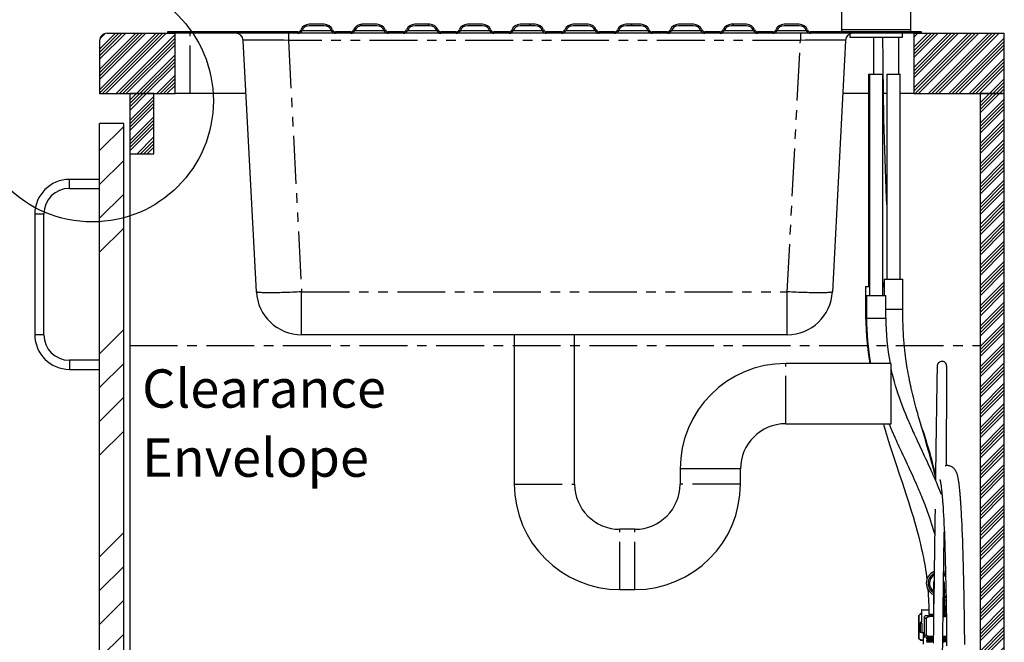
# Model space of a CAD drawing. Extents: x -40 to 594, y 0 to 417.
# Drawn here: x 330 to 460, y 167 to 250 of the extents above; entities that cross this region are included whole.
import ezdxf

# ---------------------------------------------------------------- set-up
doc = ezdxf.new("R2010")
doc.units = 0
doc.linetypes.add('CENTER', pattern=[10.16, 6.35, -1.27, 1.27, -1.27])
doc.linetypes.add('PHANTOM', pattern=[12.7, 6.35, -1.27, 1.27, -1.27, 1.27, -1.27])
doc.layers.get('0').update_dxf_attribs({"linetype": 'CONTINUOUS'})
doc.styles.add('SLDTEXTSTYLE2', font='TXT', dxfattribs={"width": 0.605})

# ---------------------------------------------------------------- blocks, each defined once
blk = doc.blocks.new('SW_NOTE_23')
at = {"color": 0, "linetype": 'CONTINUOUS', "char_height": 5.083, "attachment_point": 1, "style": 'SLDTEXTSTYLE2'}
for s, insert in [('Clearance', (0, 6.55)), ('Envelope', (0, -2.62))]:
    blk.add_mtext(s, dxfattribs=dict(at, insert=insert))

msp = doc.modelspace()

# ---------------------------------------------------------------- hatches: boundary and pattern name
at = {"linetype": 'CONTINUOUS'}
h = msp.add_hatch(dxfattribs=at)
h.set_pattern_fill('ANSI32', style=0)
edge = h.paths.add_edge_path(flags=0)
edge.add_line((368.0429, 249.069), (370.0429, 249.069))
edge.add_arc((370.0429, 248.069), 1, 22.024313, 90, ccw=False)
edge.add_arc((371.5261, 248.669), 0.6, 202.024313, 270)
edge.add_line((371.5261, 248.069), (373.5596, 248.069))
edge.add_arc((373.5596, 248.669), 0.6, 270, 337.975687)
edge.add_arc((375.0429, 248.069), 1, 90, 157.975687, ccw=False)
edge.add_line((375.0429, 249.069), (377.0429, 249.069))
edge.add_arc((377.0429, 248.069), 1, 22.024313, 90, ccw=False)
edge.add_arc((378.5261, 248.669), 0.6, 202.024313, 270)
edge.add_line((378.5261, 248.069), (380.5596, 248.069))
edge.add_arc((380.5596, 248.669), 0.6, 270, 337.975687)
edge.add_arc((382.0429, 248.069), 1, 90, 157.975687, ccw=False)
edge.add_line((382.0429, 249.069), (384.0429, 249.069))
edge.add_arc((384.0429, 248.069), 1, 22.024313, 90, ccw=False)
edge.add_arc((385.5261, 248.669), 0.6, 202.024313, 270)
edge.add_line((385.5261, 248.069), (387.5596, 248.069))
edge.add_arc((387.5596, 248.669), 0.6, 270, 337.975687)
edge.add_arc((389.0429, 248.069), 1, 90, 157.975687, ccw=False)
edge.add_line((389.0429, 249.069), (391.0429, 249.069))
edge.add_arc((391.0429, 248.069), 1, 22.024313, 90, ccw=False)
edge.add_arc((392.5261, 248.669), 0.6, 202.024313, 270)
edge.add_line((392.5261, 248.069), (394.5596, 248.069))
edge.add_arc((394.5596, 248.669), 0.6, 270, 337.975687)
edge.add_arc((396.0429, 248.069), 1, 90, 157.975687, ccw=False)
edge.add_line((396.0429, 249.069), (398.0429, 249.069))
edge.add_arc((398.0429, 248.069), 1, 22.024313, 90, ccw=False)
edge.add_arc((399.5261, 248.669), 0.6, 202.024313, 270)
edge.add_line((399.5261, 248.069), (401.5596, 248.069))
edge.add_arc((401.5596, 248.669), 0.6, 270, 337.975687)
edge.add_arc((403.0429, 248.069), 1, 90, 157.975687, ccw=False)
edge.add_line((403.0429, 249.069), (405.0429, 249.069))
edge.add_arc((405.0429, 248.069), 1, 22.024313, 90, ccw=False)
edge.add_arc((406.5261, 248.669), 0.6, 202.024313, 270)
edge.add_line((406.5261, 248.069), (408.5596, 248.069))
edge.add_arc((408.5596, 248.669), 0.6, 270, 337.975687)
edge.add_arc((410.0429, 248.069), 1, 90, 157.975687, ccw=False)
edge.add_line((410.0429, 249.069), (412.0429, 249.069))
edge.add_arc((412.0429, 248.069), 1, 22.024313, 90, ccw=False)
edge.add_arc((413.5261, 248.669), 0.6, 202.024313, 270)
edge.add_line((413.5261, 248.069), (415.5596, 248.069))
edge.add_arc((415.5596, 248.669), 0.6, 270, 337.975687)
edge.add_arc((417.0429, 248.069), 1, 90, 157.975687, ccw=False)
edge.add_line((417.0429, 249.069), (419.0429, 249.069))
edge.add_arc((419.0429, 248.069), 1, 22.024313, 90, ccw=False)
edge.add_arc((420.5261, 248.669), 0.6, 202.024313, 270)
edge.add_line((420.5261, 248.069), (422.5596, 248.069))
edge.add_arc((422.5596, 248.669), 0.6, 270, 337.975687)
edge.add_arc((424.0429, 248.069), 1, 90, 157.975687, ccw=False)
edge.add_line((424.0429, 249.069), (426.0429, 249.069))
edge.add_arc((426.0429, 248.069), 1, 22.024313, 90, ccw=False)
edge.add_arc((427.5261, 248.669), 0.6, 202.024313, 270)
edge.add_line((427.5261, 248.069), (429.5596, 248.069))
edge.add_arc((429.5596, 248.669), 0.6, 270, 337.975687)
edge.add_arc((431.0429, 248.069), 1, 90, 157.975687, ccw=False)
edge.add_line((431.0429, 249.069), (433.0429, 249.069))
edge.add_arc((433.0429, 248.069), 1, 22.024313, 90, ccw=False)
edge.add_arc((434.5261, 248.669), 0.6, 202.024313, 270)
edge.add_line((434.5261, 248.069), (449.2528, 248.069))
edge.add_line((449.2528, 248.069), (449.2528, 248.249))
edge.add_line((449.2528, 248.249), (434.5261, 248.249))
edge.add_arc((434.5261, 248.669), 0.42, 202.024313, 270, ccw=False)
edge.add_arc((433.0429, 248.069), 1.18, 22.024313, 90)
edge.add_line((433.0429, 249.249), (431.0429, 249.249))
edge.add_arc((431.0429, 248.069), 1.18, 90, 157.975687)
edge.add_arc((429.5596, 248.669), 0.42, 270, 337.975687, ccw=False)
edge.add_line((429.5596, 248.249), (427.5261, 248.249))
edge.add_arc((427.5261, 248.669), 0.42, 202.024313, 270, ccw=False)
edge.add_arc((426.0429, 248.069), 1.18, 22.024313, 90)
edge.add_line((426.0429, 249.249), (424.0429, 249.249))
edge.add_arc((424.0429, 248.069), 1.18, 90, 157.975687)
edge.add_arc((422.5596, 248.669), 0.42, 270, 337.975687, ccw=False)
edge.add_line((422.5596, 248.249), (420.5261, 248.249))
edge.add_arc((420.5261, 248.669), 0.42, 202.024313, 270, ccw=False)
edge.add_arc((419.0429, 248.069), 1.18, 22.024313, 90)
edge.add_line((419.0429, 249.249), (417.0429, 249.249))
edge.add_arc((417.0429, 248.069), 1.18, 90, 157.975687)
edge.add_arc((415.5596, 248.669), 0.42, 270, 337.975687, ccw=False)
edge.add_line((415.5596, 248.249), (413.5261, 248.249))
edge.add_arc((413.5261, 248.669), 0.42, 202.024313, 270, ccw=False)
edge.add_arc((412.0429, 248.069), 1.18, 22.024313, 90)
edge.add_line((412.0429, 249.249), (410.0429, 249.249))
edge.add_arc((410.0429, 248.069), 1.18, 90, 157.975687)
edge.add_arc((408.5596, 248.669), 0.42, 270, 337.975687, ccw=False)
edge.add_line((408.5596, 248.249), (406.5261, 248.249))
edge.add_arc((406.5261, 248.669), 0.42, 202.024313, 270, ccw=False)
edge.add_arc((405.0429, 248.069), 1.18, 22.024313, 90)
edge.add_line((405.0429, 249.249), (403.0429, 249.249))
edge.add_arc((403.0429, 248.069), 1.18, 90, 157.975687)
edge.add_arc((401.5596, 248.669), 0.42, 270, 337.975687, ccw=False)
edge.add_line((401.5596, 248.249), (399.5261, 248.249))
edge.add_arc((399.5261, 248.669), 0.42, 202.024313, 270, ccw=False)
edge.add_arc((398.0429, 248.069), 1.18, 22.024313, 90)
edge.add_line((398.0429, 249.249), (396.0429, 249.249))
edge.add_arc((396.0429, 248.069), 1.18, 90, 157.975687)
edge.add_arc((394.5596, 248.669), 0.42, 270, 337.975687, ccw=False)
edge.add_line((394.5596, 248.249), (392.5261, 248.249))
edge.add_arc((392.5261, 248.669), 0.42, 202.024313, 270, ccw=False)
edge.add_arc((391.0429, 248.069), 1.18, 22.024313, 90)
edge.add_line((391.0429, 249.249), (389.0429, 249.249))
edge.add_arc((389.0429, 248.069), 1.18, 90, 157.975687)
edge.add_arc((387.5596, 248.669), 0.42, 270, 337.975687, ccw=False)
edge.add_line((387.5596, 248.249), (385.5261, 248.249))
edge.add_arc((385.5261, 248.669), 0.42, 202.024313, 270, ccw=False)
edge.add_arc((384.0429, 248.069), 1.18, 22.024313, 90)
edge.add_line((384.0429, 249.249), (382.0429, 249.249))
edge.add_arc((382.0429, 248.069), 1.18, 90, 157.975687)
edge.add_arc((380.5596, 248.669), 0.42, 270, 337.975687, ccw=False)
edge.add_line((380.5596, 248.249), (378.5261, 248.249))
edge.add_arc((378.5261, 248.669), 0.42, 202.024313, 270, ccw=False)
edge.add_arc((377.0429, 248.069), 1.18, 22.024313, 90)
edge.add_line((377.0429, 249.249), (375.0429, 249.249))
edge.add_arc((375.0429, 248.069), 1.18, 90, 157.975687)
edge.add_arc((373.5596, 248.669), 0.42, 270, 337.975687, ccw=False)
edge.add_line((373.5596, 248.249), (371.5261, 248.249))
edge.add_arc((371.5261, 248.669), 0.42, 202.024313, 270, ccw=False)
edge.add_arc((370.0429, 248.069), 1.18, 22.024313, 90)
edge.add_line((370.0429, 249.249), (368.0429, 249.249))
edge.add_arc((368.0429, 248.069), 1.18, 90, 157.975687)
edge.add_arc((366.5596, 248.669), 0.42, 270, 337.975687, ccw=False)
edge.add_line((366.5596, 248.249), (349.2528, 248.249))
edge.add_line((349.2528, 248.249), (349.2528, 248.069))
edge.add_line((349.2528, 248.069), (366.5596, 248.069))
edge.add_arc((366.5596, 248.669), 0.6, 270, 337.975687)
edge.add_arc((368.0429, 248.069), 1, 90, 157.975687, ccw=False)
h = msp.add_hatch(dxfattribs=at)
h.set_pattern_fill('ANSI34', scale=0.1, style=0)
edge = h.paths.add_edge_path(flags=0)
edge.add_line((340.2528, 247.069), (340.2528, 240.069))
edge.add_line((340.2528, 240.069), (350.2528, 240.069))
edge.add_line((350.2528, 240.069), (350.2528, 248.069))
edge.add_line((350.2528, 248.069), (341.2528, 248.069))
edge.add_arc((341.2528, 247.069), 1, 90, 180)
h = msp.add_hatch(dxfattribs=at)
h.set_pattern_fill('ANSI34', scale=0.1, style=0)
h.paths.add_polyline_path([(448.2528, 240.069), (460.2528, 240.069), (460.2528, 248.069), (448.2528, 248.069)], flags=0)
h = msp.add_hatch(dxfattribs=at)
h.set_pattern_fill('ANSI34', scale=0.1, style=0)
h.paths.add_polyline_path([(347.4528, 240.069), (344.2528, 240.069), (344.2528, 232.069), (347.4528, 232.069)], flags=0)
h = msp.add_hatch(dxfattribs=at)
h.set_pattern_fill('ANSI34', scale=0.1, style=0)
h.paths.add_polyline_path([(460.2528, 240.069), (457.0528, 240.069), (457.0528, 100.069), (344.2528, 100.069), (344.2528, 68.069), (347.4528, 68.069), (347.4528, 96.869), (457.0528, 96.869), (457.0528, 68.069), (460.2528, 68.069)], flags=0)
h = msp.add_hatch(dxfattribs=at)
h.set_pattern_fill('ANSI34', style=0)
h.paths.add_polyline_path([(340.2528, 236.069), (340.2528, 96.069), (343.4528, 96.069), (343.4528, 236.069)], flags=0)

# ---------------------------------------------------------------- linework, layer by layer
at = {"color": 7, "linetype": 'CONTINUOUS'}
for p, q in [((447.8528, 248.549), (447.8528, 276.929)), ((438.6528, 274.459), (438.6528, 248.549)), ((349.2528, 248.249), (349.2528, 248.069)), ((366.5596, 248.249), (349.2528, 248.249)), ((370.0429, 249.249), (368.0429, 249.249)), ((370.0429, 249.069), (368.0429, 249.069)), ((373.5596, 248.249), (371.5261, 248.249)), ((377.0429, 249.249), (375.0429, 249.249)), ((377.0429, 249.069), (375.0429, 249.069)), ((380.5596, 248.249), (378.5261, 248.249)), ((384.0429, 249.249), (382.0429, 249.249)), ((384.0429, 249.069), (382.0429, 249.069)), ((387.5596, 248.249), (385.5261, 248.249)), ((391.0429, 249.249), (389.0429, 249.249)), ((391.0429, 249.069), (389.0429, 249.069)), ((394.5596, 248.249), (392.5261, 248.249)), ((398.0429, 249.249), (396.0429, 249.249)), ((398.0429, 249.069), (396.0429, 249.069)), ((401.5596, 248.249), (399.5261, 248.249)), ((405.0429, 249.249), (403.0429, 249.249)), ((405.0429, 249.069), (403.0429, 249.069)), ((408.5596, 248.249), (406.5261, 248.249)), ((412.0429, 249.249), (410.0429, 249.249)), ((412.0429, 249.069), (410.0429, 249.069)), ((415.5596, 248.249), (413.5261, 248.249)), ((419.0429, 249.249), (417.0429, 249.249)), ((419.0429, 249.069), (417.0429, 249.069)), ((422.5596, 248.249), (420.5261, 248.249)), ((426.0429, 249.249), (424.0429, 249.249)), ((426.0429, 249.069), (424.0429, 249.069)), ((429.5596, 248.249), (427.5261, 248.249)), ((433.0429, 249.249), (431.0429, 249.249)), ((433.0429, 249.069), (431.0429, 249.069)), ((449.2528, 248.249), (434.5261, 248.249)), ((438.6554, 248.549), (438.6528, 248.249)), ((438.6528, 248.549), (440.0001, 248.549)), ((440.0001, 248.549), (447.8528, 248.549)), ((447.8528, 248.249), (447.8502, 248.549)), ((449.2528, 248.069), (449.2528, 248.249)), ((340.2528, 247.069), (340.2528, 240.069)), ((341.2528, 248.069), (350.2528, 248.069)), ((366.5596, 248.069), (349.2528, 248.069)), ((350.2528, 240.069), (350.2528, 248.069)), ((361.0511, 213.755), (359.3024, 247.1214)), ((371.5261, 248.069), (366.5596, 248.069)), ((373.5596, 248.069), (371.5261, 248.069)), ((378.5261, 248.069), (373.5596, 248.069)), ((380.5596, 248.069), (378.5261, 248.069)), ((385.5261, 248.069), (380.5596, 248.069)), ((387.5596, 248.069), (385.5261, 248.069)), ((392.5261, 248.069), (387.5596, 248.069)), ((394.5596, 248.069), (392.5261, 248.069)), ((399.5261, 248.069), (394.5596, 248.069)), ((401.5596, 248.069), (399.5261, 248.069)), ((406.5261, 248.069), (401.5596, 248.069)), ((408.5596, 248.069), (406.5261, 248.069)), ((413.5261, 248.069), (408.5596, 248.069)), ((415.5596, 248.069), (413.5261, 248.069)), ((420.5261, 248.069), (415.5596, 248.069)), ((422.5596, 248.069), (420.5261, 248.069)), ((427.5261, 248.069), (422.5596, 248.069)), ((429.5596, 248.069), (427.5261, 248.069)), ((434.5261, 248.069), (429.5596, 248.069)), ((449.2528, 248.069), (434.5261, 248.069)), ((439.2031, 247.1214), (437.4544, 213.755)), ((439.7528, 247.9626), (439.7528, 247.549)), ((439.7528, 247.549), (440.7779, 247.549)), ((440.7779, 247.549), (446.7528, 247.549)), ((446.7528, 247.549), (446.7528, 248.069)), ((448.2528, 248.069), (448.2528, 240.069)), ((448.2528, 248.069), (460.2528, 248.069)), ((460.2528, 240.069), (460.2528, 248.069)), ((442.2505, 242.649), (442.2505, 214.449)), ((442.2505, 242.649), (442.3843, 242.649)), ((442.3843, 242.649), (442.3843, 213.249)), ((442.3843, 242.649), (444.1343, 242.649)), ((444.1343, 213.249), (444.1343, 242.649)), ((444.6829, 242.649), (444.6829, 215.449)), ((444.6829, 242.649), (446.4329, 242.649)), ((446.4329, 215.449), (446.4329, 242.649)), ((340.2528, 240.069), (350.2528, 240.069)), ((344.2528, 240.069), (344.2528, 232.069)), ((347.4528, 240.069), (344.2528, 240.069)), ((347.4528, 232.069), (347.4528, 240.069)), ((352.2528, 240.069), (350.2528, 240.069)), ((359.672, 240.069), (352.2528, 240.069)), ((442.2505, 240.069), (438.8335, 240.069)), ((444.6829, 240.069), (444.2294, 240.069)), ((448.2528, 240.069), (446.4329, 240.069)), ((448.2528, 240.069), (460.2528, 240.069)), ((457.0528, 240.069), (457.0528, 100.069)), ((460.2528, 240.069), (457.0528, 240.069)), ((460.2528, 68.069), (460.2528, 240.069)), ((340.2528, 96.069), (340.2528, 236.069)), ((343.4528, 236.069), (340.2528, 236.069)), ((343.4528, 96.069), (343.4528, 236.069)), ((344.2528, 232.069), (344.2528, 100.209)), ((344.2528, 232.069), (347.4528, 232.069)), ((340.2528, 228.669), (336.2528, 228.669)), ((336.2528, 227.469), (340.2528, 227.469)), ((331.6528, 224.069), (331.6528, 208.069)), ((332.8528, 208.069), (332.8528, 224.069)), ((441.8505, 214.449), (441.8505, 211.449)), ((441.8505, 214.449), (442.3843, 214.449)), ((444.1343, 214.449), (444.3329, 214.449)), ((444.3329, 215.449), (444.3329, 213.249)), ((444.3329, 215.449), (446.7829, 215.449)), ((446.7829, 211.449), (446.7829, 215.449)), ((441.9843, 213.249), (441.9843, 210.249)), ((441.9843, 213.249), (444.5343, 213.249)), ((444.5343, 210.249), (444.5343, 213.249)), ((431.4627, 208.069), (367.0429, 208.069)), ((395.2528, 208.069), (395.2528, 188.249)), ((403.2528, 188.249), (403.2528, 208.069)), ((340.2528, 204.669), (336.2528, 204.669)), ((445.2528, 204.249), (431.2528, 204.249)), ((445.2528, 196.249), (445.2528, 204.249)), ((336.2528, 203.469), (340.2528, 203.469)), ((431.2528, 196.249), (445.2528, 196.249)), ((417.2528, 190.249), (417.2528, 188.249)), ((425.2528, 188.249), (425.2528, 190.249)), ((411.2528, 182.249), (409.2528, 182.249)), ((450.8478, 175.0839), (450.8478, 172.6839)), ((452.2978, 172.6839), (452.2978, 175.0839)), ((409.2528, 174.249), (411.2528, 174.249)), ((450.8478, 172.6839), (450.8478, 171.0089)), ((452.5262, 173.343), (452.2978, 173.431)), ((452.2978, 171.0089), (452.2978, 172.6839)), ((449.2015, 171.0941), (448.8905, 170.7831)), ((449.2728, 171.0941), (449.2015, 171.0941)), ((449.2728, 171.5101), (449.2728, 169.9553)), ((449.3228, 171.5601), (450.2905, 171.5601)), ((448.8669, 170.7578), (448.8669, 167.8046)), ((449.7788, 170.7689), (449.6728, 170.6629)), ((449.6728, 170.4748), (449.6728, 170.6626)), ((449.6728, 168.1895), (449.6728, 170.4748)), ((450.8662, 170.7689), (449.7788, 170.7689)), ((450.2978, 170.9941), (450.2978, 170.7689)), ((450.5728, 170.9489), (450.4728, 170.8489)), ((450.4728, 170.8489), (450.4728, 170.7689)), ((450.86, 170.8489), (450.4728, 170.8489)), ((450.5728, 170.9489), (450.8641, 170.9489)), ((452.5632, 170.7689), (452.1309, 170.7689)), ((452.5664, 170.8489), (452.1352, 170.8489)), ((452.1363, 170.9489), (452.5728, 170.9489)), ((452.3978, 170.9941), (452.3978, 170.9489)), ((449.1027, 169.7601), (449.1027, 168.5601)), ((449.2928, 168.5601), (449.1027, 168.5601)), ((449.2928, 169.7601), (449.2928, 168.5601)), ((449.2928, 168.5601), (449.6728, 168.5601)), ((449.4984, 168.5601), (449.4984, 168.5212)), ((448.8919, 167.7864), (449.2015, 167.5541)), ((449.2015, 167.5541), (449.4953, 167.5541)), ((449.4984, 168.4242), (449.4984, 168.3398)), ((449.4984, 168.2428), (449.4984, 168.1583)), ((449.4984, 168.0614), (449.4984, 167.8799)), ((449.4984, 167.8799), (449.4984, 166.9842)), ((449.5883, 168.4727), (449.5011, 168.4272)), ((449.5883, 168.1098), (449.5012, 168.0644)), ((449.5016, 168.3365), (449.5883, 168.2913)), ((449.6728, 168.1895), (449.6728, 168.0492)), ((449.6728, 168.0485), (449.7788, 167.9689)), ((449.7788, 167.9689), (450.8183, 167.9689)), ((449.9251, 167.7844), (449.9251, 167.727)), ((449.9251, 167.517), (449.9251, 167.4597)), ((452.0917, 167.9689), (452.5979, 167.9689))]:
    msp.add_line(p, q, dxfattribs=at)
at = {"color": 8, "linetype": 'PHANTOM'}
for p, q in [((367.1158, 248.444), (370.9699, 248.444)), ((374.1158, 248.444), (377.9699, 248.444)), ((381.1158, 248.444), (384.9699, 248.444)), ((388.1158, 248.444), (391.9699, 248.444)), ((395.1158, 248.444), (398.9699, 248.444)), ((402.1158, 248.444), (405.9699, 248.444)), ((409.1158, 248.444), (412.9699, 248.444)), ((416.1158, 248.444), (419.9699, 248.444)), ((423.1158, 248.444), (426.9699, 248.444)), ((430.1158, 248.444), (433.9699, 248.444)), ((352.2528, 240.069), (352.2528, 248.069)), ((365.2942, 248.069), (365.2942, 247.1214)), ((433.2113, 247.1214), (365.2942, 247.1214)), ((365.2942, 247.1214), (367.0429, 213.755)), ((431.4627, 213.755), (433.2113, 247.1214)), ((433.2113, 248.069), (433.2113, 247.1214)), ((446.2528, 242.649), (446.2528, 247.549)), ((336.2528, 228.069), (336.2528, 228.669)), ((336.2528, 227.469), (336.2528, 228.069)), ((332.2528, 224.069), (331.6528, 224.069)), ((332.8528, 224.069), (332.2528, 224.069)), ((367.0429, 213.755), (431.4627, 213.755)), ((367.0429, 208.069), (367.0429, 213.755)), ((431.4627, 208.069), (431.4627, 213.755)), ((441.8505, 211.449), (441.9843, 211.449)), ((444.5343, 211.449), (446.7829, 211.449)), ((441.9843, 210.249), (444.5343, 210.249)), ((332.2528, 208.069), (331.6528, 208.069)), ((332.8528, 208.069), (332.2528, 208.069)), ((336.2528, 204.669), (336.2528, 204.069)), ((336.2528, 204.069), (336.2528, 203.469)), ((431.2528, 196.249), (431.2528, 204.249)), ((421.2528, 190.249), (417.2528, 190.249)), ((425.2528, 190.249), (421.2528, 190.249)), ((395.2528, 188.249), (403.2528, 188.249)), ((425.2528, 188.249), (417.2528, 188.249)), ((409.2528, 174.249), (409.2528, 182.249)), ((411.2528, 174.249), (411.2528, 182.249)), ((450.8478, 172.6839), (450.8865, 172.6839)), ((452.1626, 172.6839), (452.2978, 172.6839)), ((450.2903, 171.5101), (449.2728, 171.5101)), ((448.91, 170.8021), (448.91, 167.7732)), ((449.8728, 170.4748), (449.8728, 168.1895)), ((450.2978, 170.9941), (450.8459, 170.9941)), ((450.8478, 171.0089), (450.8584, 171.0089)), ((452.1397, 171.0089), (452.2978, 171.0089)), ((452.2996, 170.9941), (452.3978, 170.9941)), ((452.3978, 170.9941), (452.5563, 170.9941)), ((449.2928, 169.7601), (449.1027, 169.7601))]:
    msp.add_line(p, q, dxfattribs=at)
at = {"color": 5, "linetype": 'CENTER'}
for p, q in [((344.2528, 206.6369), (457.0528, 206.6369)), ((344.2528, 206.6369), (344.2528, 100.069)), ((457.0528, 206.6369), (457.0528, 100.069))]:
    msp.add_line(p, q, dxfattribs=at)
at = {"color": 7, "linetype": 'CONTINUOUS', "flags": 128}
for points in [[(442.8856, 247.549), (442.8879, 247.0758), (442.891, 246.5057), (442.8949, 245.8931), (442.8996, 245.2394), (442.9052, 244.5457), (442.9119, 243.8135), (442.9198, 243.0443), (442.9243, 242.649)], [(444.6829, 225.3455), (444.6426, 226.1676), (444.5844, 227.4542), (444.5301, 228.7639), (444.4825, 230.0192), (444.4382, 231.2939), (444.3971, 232.595), (444.3586, 233.9368), (444.323, 235.3207), (444.2938, 236.59), (444.2669, 237.8945), (444.2426, 239.2349), (444.2208, 240.6122), (444.2085, 241.4971), (444.1972, 242.397), (444.1873, 243.2876), (444.179, 244.1331), (444.1721, 244.9312), (444.1664, 245.6799), (444.1618, 246.3774), (444.1582, 247.0217), (444.1556, 247.549)], [(444.1343, 215.0002), (444.1409, 214.9295), (444.1885, 214.449)], [(451.1243, 189.199), (451.1129, 189.246), (451.0001, 189.7009), (450.8892, 190.137), (450.7633, 190.6202), (450.6405, 191.0804), (450.5196, 191.5245), (450.399, 191.9596), (450.2789, 192.3861), (450.1596, 192.8045), (450.0411, 193.2153), (449.6903, 194.4137), (449.3408, 195.5984), (448.9927, 196.792), (448.8786, 197.1906), (448.7638, 197.5971), (448.6463, 198.0197), (448.5267, 198.4591), (448.4314, 198.8166), (448.3351, 199.1853), (448.2391, 199.5623), (448.147, 199.9335), (448.1058, 200.1027), (448.0656, 200.2703), (448.0263, 200.4364), (447.988, 200.6008), (447.9505, 200.7636), (447.914, 200.9249), (447.8802, 201.076), (447.8575, 201.1793), (447.8379, 201.2688), (447.8215, 201.3445), (447.8082, 201.4061), (447.7941, 201.4723), (447.7753, 201.5606), (447.7521, 201.6714), (447.7244, 201.8047), (447.6926, 201.9609), (447.6567, 202.1403), (447.6173, 202.3411), (447.5787, 202.5431), (447.5417, 202.7413), (447.5063, 202.9355), (447.4455, 203.2812), (447.3897, 203.6132), (447.3388, 203.9309), (447.2935, 204.2269), (447.2481, 204.5381), (447.2018, 204.8725), (447.1551, 205.2309), (447.1084, 205.6143), (447.062, 206.0253), (447.0159, 206.4726), (446.9709, 206.9589), (446.9362, 207.3772), (446.9035, 207.8228), (446.8732, 208.2955), (446.8474, 208.7721), (446.8263, 209.2428), (446.8164, 209.5039), (446.808, 209.7633), (446.8008, 210.021), (446.7949, 210.2769), (446.7904, 210.5254), (446.7872, 210.7517), (446.7854, 210.9211), (446.785, 210.956), (446.7848, 210.987), (446.7844, 211.0397), (446.7838, 211.1341), (446.7832, 211.2705), (446.7829, 211.449)], [(452.5839, 190.6959), (452.5844, 190.848), (452.5871, 191.6494), (452.5899, 192.4412), (452.5927, 193.2218), (452.5955, 193.99), (452.5983, 194.744), (452.6011, 195.4823), (452.6033, 196.0504), (452.6054, 196.6104), (452.6076, 197.1694), (452.6098, 197.7253), (452.6119, 198.276), (452.614, 198.8188), (452.6162, 199.3876), (452.6182, 199.9412), (452.6202, 200.4761), (452.6219, 200.9885), (452.6232, 201.3728), (452.6243, 201.7388), (452.6252, 202.0843), (452.6259, 202.4049), (452.6264, 202.8137), (452.6258, 203.1665), (452.6231, 203.4648), (452.6175, 203.7099), (452.6077, 203.9028), (452.603, 203.9589), (452.5976, 204.0084), (452.5915, 204.0515), (452.5844, 204.0889), (452.5759, 204.1179), (452.5625, 204.1527), (452.5437, 204.1924), (452.5254, 204.2246), (452.5014, 204.261), (452.4691, 204.3025), (452.4259, 204.3485), (452.3968, 204.3749), (452.3501, 204.4111), (452.2787, 204.4545), (452.1867, 204.4936), (452.0836, 204.5188), (451.9727, 204.5264), (451.8598, 204.514), (451.7505, 204.4816), (451.6582, 204.4359), (451.5969, 204.3941), (451.5577, 204.3612), (451.532, 204.3365), (451.5092, 204.312), (451.4892, 204.2882), (451.4716, 204.2653), (451.4285, 204.1975), (451.4033, 204.1464), (451.3901, 204.1139), (451.3863, 204.1034), (451.3828, 204.0931), (451.3765, 204.0731), (451.3711, 204.0535), (451.3656, 204.0298), (451.361, 204.0051), (451.3571, 203.9779), (451.3538, 203.9469), (451.3509, 203.9101), (451.3483, 203.8677), (451.3459, 203.8159), (451.3436, 203.7525), (451.3412, 203.6747), (451.3387, 203.5812), (451.3362, 203.479), (451.3337, 203.3708), (451.3308, 203.229), (451.3279, 203.0833), (451.3252, 202.9368), (451.3225, 202.7919), (451.3201, 202.6513), (451.3178, 202.5174), (451.3156, 202.3921), (451.3141, 202.301), (451.3126, 202.2083), (451.3109, 202.105), (451.309, 201.9902), (451.307, 201.8631), (451.3047, 201.7228), (451.3023, 201.5685), (451.2992, 201.3694), (451.2957, 201.1481), (451.292, 200.9027), (451.2878, 200.6314), (451.2834, 200.3393), (451.279, 200.0438), (451.2738, 199.6936), (451.2686, 199.3434), (451.2635, 198.9949), (451.2585, 198.6501), (451.2521, 198.2114), (451.2459, 197.7855), (451.24, 197.3756), (451.2342, 196.9705), (451.2282, 196.5485), (451.2199, 195.9691), (451.2112, 195.3583), (451.2021, 194.7153), (451.1919, 193.9891), (451.1811, 193.2233), (451.1697, 192.4162), (451.1578, 191.5705), (451.1454, 190.6939), (451.1302, 189.6136), (451.1185, 188.7825)], [(451.9029, 186.8858), (451.889, 186.9216), (451.7036, 187.3851), (451.534, 187.7995), (451.3811, 188.1663), (451.2454, 188.4867), (451.1275, 188.7616), (451.0278, 188.9918), (450.946, 189.1791), (450.8817, 189.3257), (450.8304, 189.4419), (450.7612, 189.5981), (450.6739, 189.7941), (450.5684, 190.0294), (450.4446, 190.3038), (450.3024, 190.6167), (450.1574, 190.9334), (449.9997, 191.2759), (449.8427, 191.6149), (449.6888, 191.9463), (449.5379, 192.2703), (449.3901, 192.587), (449.0549, 193.3056), (448.7387, 193.9867), (448.6038, 194.279), (448.4729, 194.5642), (448.3474, 194.8394), (448.2358, 195.0854), (448.1396, 195.2991), (448.0584, 195.4803), (447.992, 195.6291), (447.9404, 195.7456), (447.8928, 195.8532), (447.8323, 195.9906), (447.759, 196.1581), (447.6734, 196.3551), (447.5812, 196.5693), (447.389, 197.0223), (447.1833, 197.5189), (446.9895, 197.9999), (446.7875, 198.5172), (446.5829, 199.061), (446.3918, 199.5904), (446.1889, 200.18), (446.0048, 200.745), (445.8386, 201.2851), (445.6893, 201.7999), (445.5556, 202.2899), (445.4278, 202.7902), (445.2991, 203.333), (445.2528, 203.5461)], [(444.2071, 196.249), (444.2913, 195.9577), (444.4408, 195.4513), (444.5906, 194.9536), (444.8579, 194.086), (445.1238, 193.2445), (445.3868, 192.4279), (445.6459, 191.6353), (445.902, 190.8602), (446.316, 189.616), (446.7364, 188.3529), (447.1591, 187.0693), (447.5805, 185.7608), (447.7693, 185.1602), (447.9572, 184.5504), (448.1438, 183.9311), (448.3283, 183.3021), (448.5101, 182.6629), (448.6884, 182.0135), (448.8591, 181.3663), (448.9989, 180.8142), (449.1273, 180.2861), (449.2447, 179.7819), (449.3517, 179.3017), (449.4487, 178.8454), (449.5186, 178.5023), (449.5894, 178.1402), (449.6634, 177.7441), (449.7394, 177.3136), (449.8165, 176.8481), (449.879, 176.4444), (449.9406, 176.0176), (449.9948, 175.6111)], [(444.9494, 196.249), (445.0525, 196.0021), (445.1612, 195.745), (445.2576, 195.5193), (445.3283, 195.3551), (445.3902, 195.2124), (445.4431, 195.0911), (445.4891, 194.9859), (445.5248, 194.9046), (445.5503, 194.8466), (445.5779, 194.7841), (445.6149, 194.7003), (445.6614, 194.5954), (445.7175, 194.4696), (445.7798, 194.3301), (445.8875, 194.0906), (446.0071, 193.8262), (446.1388, 193.5371), (446.2827, 193.2232), (446.4421, 192.8775), (446.6142, 192.5061), (446.799, 192.1089), (446.9939, 191.6909), (447.1833, 191.285), (447.3642, 190.8966), (447.5366, 190.5255), (447.7386, 190.0889), (447.927, 189.6787), (448.1018, 189.2951), (448.263, 188.9381), (448.3573, 188.7278), (448.4398, 188.5424), (448.5076, 188.3894), (448.5607, 188.2689), (448.5993, 188.1811), (448.6348, 188.1), (448.6853, 187.9843), (448.7509, 187.8332), (448.8315, 187.6465), (448.9266, 187.4238), (449.0335, 187.1713), (449.1428, 186.9098), (449.2508, 186.6479), (449.3576, 186.3855), (449.695, 185.5298), (450.0171, 184.6668), (450.3223, 183.7959), (450.6055, 182.9285), (450.8653, 182.0685), (451.0157, 181.5342)], [(455.0046, 166.9566), (455.0006, 167.449), (454.9958, 167.9798), (454.9903, 168.559), (454.984, 169.1742), (454.9767, 169.8232), (454.9685, 170.5036), (454.9593, 171.213), (454.9489, 171.9428), (454.9379, 172.6607), (454.9205, 173.6964), (454.9019, 174.6962), (454.882, 175.6604), (454.8609, 176.5893), (454.8387, 177.4833), (454.8153, 178.345), (454.7917, 179.1438), (454.7665, 179.931), (454.7396, 180.7044), (454.7109, 181.4616), (454.6805, 182.2003), (454.6519, 182.841), (454.6222, 183.4569), (454.5924, 184.0288), (454.5626, 184.5581), (454.5471, 184.8192), (454.5316, 185.0696), (454.5162, 185.3096), (454.5008, 185.5395), (454.4855, 185.7598), (454.4706, 185.9661), (454.4595, 186.1161), (454.4496, 186.2447), (454.4411, 186.3531), (454.434, 186.4422), (454.4303, 186.4887), (454.4267, 186.5325), (454.4223, 186.5857), (454.4171, 186.6484), (454.411, 186.7205), (454.4019, 186.8252), (454.3915, 186.9437), (454.3795, 187.0747), (454.3661, 187.2173), (454.3512, 187.3702), (454.3347, 187.532), (454.3168, 187.7), (454.2912, 187.9262), (454.2668, 188.1277), (454.2435, 188.3069), (454.2215, 188.4657), (454.2007, 188.6062), (454.1811, 188.7302), (454.1629, 188.8392), (454.1473, 188.9274), (454.131, 189.0145), (454.1129, 189.1064), (454.0926, 189.2021), (454.0702, 189.3007), (454.0454, 189.4003), (454.0256, 189.4737), (454.005, 189.5447), (453.9834, 189.6135), (453.9615, 189.6779), (453.94, 189.7364), (453.9193, 189.7887), (453.8986, 189.8375), (453.8743, 189.8907), (453.8447, 189.9499), (453.8253, 189.9862), (453.8037, 190.0242), (453.7796, 190.064), (453.7526, 190.1056), (453.7223, 190.149), (453.6883, 190.194), (453.6493, 190.2417), (453.5949, 190.3015), (453.5366, 190.3584), (453.463, 190.4214), (453.3779, 190.4835), (453.2834, 190.5411), (453.1843, 190.5904), (453.0671, 190.6357), (452.9609, 190.6657), (452.8683, 190.684), (452.791, 190.6938), (452.6968, 190.6993), (452.6036, 190.6977), (452.5037, 190.6883), (452.4151, 190.6726)], [(451.7041, 188.8621), (451.7041, 188.862), (451.711, 188.8389), (451.7205, 188.8046), (451.7321, 188.7588), (451.7444, 188.7059), (451.7566, 188.6494), (451.7686, 188.5905), (451.7813, 188.5239), (451.7936, 188.4553), (451.8071, 188.3762), (451.822, 188.2838), (451.8383, 188.1768), (451.8559, 188.0536), (451.8748, 187.9127), (451.895, 187.7522), (451.9164, 187.5703), (451.939, 187.3649), (451.9564, 187.1982), (451.9721, 187.0397), (451.9862, 186.8912), (451.9988, 186.7544), (452.0098, 186.6308), (452.0193, 186.521), (452.0272, 186.4271), (452.0336, 186.3502), (452.0385, 186.29), (452.0438, 186.2247), (452.0501, 186.1453), (452.057, 186.0571), (452.0648, 185.9553), (452.0735, 185.8394), (452.083, 185.7086), (452.0933, 185.5651), (452.1242, 185.109), (452.1554, 184.6093), (452.1869, 184.0631), (452.2152, 183.5336), (452.2436, 182.9623), (452.2713, 182.3585), (452.2979, 181.7378), (452.3231, 181.1018), (452.3471, 180.4521), (452.3759, 179.6075), (452.4027, 178.7461), (452.4276, 177.8709), (452.4511, 176.9631), (452.4738, 176.0049), (452.4954, 174.9943), (452.5136, 174.0602), (452.5307, 173.0828), (452.5469, 172.0607), (452.556, 171.4369), (452.5645, 170.8044), (452.5722, 170.1889), (452.5792, 169.594), (452.5859, 168.9765), (452.5919, 168.3866), (452.5972, 167.8262), (452.6018, 167.2969), (452.6058, 166.8003)], [(451.064, 184.9344), (451.0636, 184.9083), (451.0457, 183.6459), (451.024, 182.119), (451.0017, 180.5529), (450.979, 178.9508), (450.9558, 177.3181), (450.9277, 175.3404), (450.8991, 173.3303), (450.8699, 171.2927), (450.8399, 169.2322), (450.8093, 167.1534)], [(452.0558, 165.6367), (452.0811, 167.3893), (452.106, 169.1005), (452.1305, 170.7782), (452.1552, 172.4653), (452.1797, 174.1335), (452.2041, 175.8086), (452.2284, 177.4859), (452.2525, 179.1607), (452.2716, 180.495), (452.2904, 181.8216), (452.2914, 181.8892)], [(452.5364, 172.8859), (452.4072, 172.8337), (452.2978, 172.796)], [(452.3331, 173.4174), (452.3445, 173.213), (452.3459, 173.182)], [(448.8684, 170.7578), (448.877, 170.7694), (448.91, 170.8021)], [(449.6728, 170.4748), (449.6872, 170.4413), (449.7322, 170.4309), (449.7986, 170.4446), (449.8728, 170.4748)], [(449.5077, 168.5179), (449.4984, 168.5212), (449.5242, 168.5304), (449.5999, 168.5393), (449.6728, 168.5446)], [(449.5017, 168.5179), (449.6356, 168.448), (449.6728, 168.4287)], [(448.91, 167.7732), (448.8732, 167.8008), (448.8711, 167.8046)], [(449.6728, 168.3632), (449.5999, 168.3579), (449.5242, 168.349), (449.4984, 168.3398), (449.5075, 168.3365)], [(449.5069, 168.1553), (449.4984, 168.1583), (449.5242, 168.1676), (449.5999, 168.1765), (449.6767, 168.182)], [(449.7326, 168.0036), (449.6349, 167.9527), (449.501, 167.8829)], [(449.6728, 168.3353), (449.6352, 168.3157), (449.5012, 168.2459)], [(449.5012, 168.1553), (449.6351, 168.0855), (449.6728, 168.0658)], [(449.8728, 168.1895), (449.7812, 168.2161), (449.7132, 168.2219), (449.6783, 168.207), (449.6728, 168.1895)], [(450.8184, 167.7735), (450.6017, 167.7669), (450.4077, 167.7605), (450.2416, 167.754), (450.1054, 167.7472), (450.0052, 167.7403), (449.9449, 167.7335), (449.9251, 167.727), (449.9311, 167.7251)], [(450.8145, 167.5061), (450.6017, 167.4995), (450.4077, 167.4931), (450.2416, 167.4867), (450.1054, 167.4798), (450.0052, 167.4729), (449.9449, 167.4661), (449.9251, 167.4597), (449.9313, 167.4576)], [(449.9269, 167.7251), (450.0279, 167.6725), (450.1247, 167.622)], [(450.1289, 167.6242), (450.0279, 167.5716), (449.9269, 167.519)], [(450.1289, 167.8916), (450.028, 167.839), (449.927, 167.7864)], [(449.927, 167.4577), (450.028, 167.405), (450.1247, 167.3547)], [(450.1289, 167.3569), (450.028, 167.3043), (449.927, 167.2516)], [(449.9721, 167.9689), (450.028, 167.9398), (450.1247, 167.8894)]]:
    msp.add_lwpolyline(points, dxfattribs=at)
at = {"color": 8, "linetype": 'PHANTOM', "flags": 128}
for points in [[(367.0429, 213.755), (366.7399, 213.7396), (366.4377, 213.725), (366.1371, 213.7113), (365.8388, 213.6985), (365.5436, 213.6866), (365.2522, 213.6758), (364.9654, 213.6659), (364.6839, 213.6571), (364.4084, 213.6493), (364.1397, 213.6426), (363.8784, 213.637), (363.6252, 213.6325), (363.3807, 213.6291), (363.1456, 213.6268), (362.9205, 213.6257), (362.7059, 213.6257), (362.5024, 213.6268), (362.3105, 213.6291), (362.1308, 213.6325), (361.9636, 213.637), (361.8094, 213.6426), (361.6685, 213.6493), (361.5415, 213.6571), (361.4285, 213.6659), (361.3298, 213.6758), (361.2458, 213.6866), (361.1766, 213.6985), (361.1224, 213.7113), (361.0834, 213.725), (361.0596, 213.7396), (361.0511, 213.755)], [(437.4544, 213.755), (437.446, 213.7396), (437.4222, 213.725), (437.3831, 213.7113), (437.3289, 213.6985), (437.2597, 213.6866), (437.1757, 213.6758), (437.0771, 213.6659), (436.9641, 213.6571), (436.837, 213.6493), (436.6962, 213.6426), (436.542, 213.637), (436.3748, 213.6325), (436.195, 213.6291), (436.0031, 213.6268), (435.7996, 213.6257), (435.5851, 213.6257), (435.3599, 213.6268), (435.1248, 213.6291), (434.8804, 213.6325), (434.6272, 213.637), (434.3659, 213.6426), (434.0971, 213.6493), (433.8217, 213.6571), (433.5402, 213.6659), (433.2534, 213.6758), (432.962, 213.6866), (432.6667, 213.6985), (432.3684, 213.7113), (432.0678, 213.725), (431.7656, 213.7396), (431.4627, 213.755)]]:
    msp.add_lwpolyline(points, dxfattribs=at)
at = {"color": 7, "linetype": 'CONTINUOUS'}
msp.add_circle((339.2716, 239.0984), 16.0721, dxfattribs=at)
for centre, radius, start, end in [((366.5596, 248.669), 0.42, 270, 337.975687), ((366.5596, 248.669), 0.6, 270, 337.975687), ((368.0429, 248.069), 1.18, 90, 157.975687), ((368.0429, 248.069), 1, 90, 157.975687), ((370.0429, 248.069), 1.18, 22.024313, 90), ((370.0429, 248.069), 1, 22.024313, 90), ((371.5261, 248.669), 0.6, 202.024313, 270), ((371.5261, 248.669), 0.42, 202.024313, 270), ((373.5596, 248.669), 0.42, 270, 337.975687), ((373.5596, 248.669), 0.6, 270, 337.975687), ((375.0429, 248.069), 1.18, 90, 157.975687), ((375.0429, 248.069), 1, 90, 157.975687), ((377.0429, 248.069), 1.18, 22.024313, 90), ((377.0429, 248.069), 1, 22.024313, 90), ((378.5261, 248.669), 0.6, 202.024313, 270), ((378.5261, 248.669), 0.42, 202.024313, 270), ((380.5596, 248.669), 0.42, 270, 337.975687), ((380.5596, 248.669), 0.6, 270, 337.975687), ((382.0429, 248.069), 1.18, 90, 157.975687), ((382.0429, 248.069), 1, 90, 157.975687), ((384.0429, 248.069), 1.18, 22.024313, 90), ((384.0429, 248.069), 1, 22.024313, 90), ((385.5261, 248.669), 0.6, 202.024313, 270), ((385.5261, 248.669), 0.42, 202.024313, 270), ((387.5596, 248.669), 0.42, 270, 337.975687), ((387.5596, 248.669), 0.6, 270, 337.975687), ((389.0429, 248.069), 1.18, 90, 157.975687), ((389.0429, 248.069), 1, 90, 157.975687), ((391.0429, 248.069), 1.18, 22.024313, 90), ((391.0429, 248.069), 1, 22.024313, 90), ((392.5261, 248.669), 0.6, 202.024313, 270), ((392.5261, 248.669), 0.42, 202.024313, 270), ((394.5596, 248.669), 0.42, 270, 337.975687), ((394.5596, 248.669), 0.6, 270, 337.975687), ((396.0429, 248.069), 1.18, 90, 157.975687), ((396.0429, 248.069), 1, 90, 157.975687), ((398.0429, 248.069), 1.18, 22.024313, 90), ((398.0429, 248.069), 1, 22.024313, 90), ((399.5261, 248.669), 0.6, 202.024313, 270), ((399.5261, 248.669), 0.42, 202.024313, 270), ((401.5596, 248.669), 0.42, 270, 337.975687), ((401.5596, 248.669), 0.6, 270, 337.975687), ((403.0429, 248.069), 1.18, 90, 157.975687), ((403.0429, 248.069), 1, 90, 157.975687), ((405.0429, 248.069), 1.18, 22.024313, 90), ((405.0429, 248.069), 1, 22.024313, 90), ((406.5261, 248.669), 0.6, 202.024313, 270), ((406.5261, 248.669), 0.42, 202.024313, 270), ((408.5596, 248.669), 0.42, 270, 337.975687), ((408.5596, 248.669), 0.6, 270, 337.975687), ((410.0429, 248.069), 1.18, 90, 157.975687), ((410.0429, 248.069), 1, 90, 157.975687), ((412.0429, 248.069), 1.18, 22.024313, 90), ((412.0429, 248.069), 1, 22.024313, 90), ((413.5261, 248.669), 0.6, 202.024313, 270), ((413.5261, 248.669), 0.42, 202.024313, 270), ((415.5596, 248.669), 0.42, 270, 337.975687), ((415.5596, 248.669), 0.6, 270, 337.975687), ((417.0429, 248.069), 1.18, 90, 157.975687), ((417.0429, 248.069), 1, 90, 157.975687), ((419.0429, 248.069), 1.18, 22.024313, 90), ((419.0429, 248.069), 1, 22.024313, 90), ((420.5261, 248.669), 0.6, 202.024313, 270), ((420.5261, 248.669), 0.42, 202.024313, 270), ((422.5596, 248.669), 0.42, 270, 337.975687), ((422.5596, 248.669), 0.6, 270, 337.975687), ((424.0429, 248.069), 1.18, 90, 157.975687), ((424.0429, 248.069), 1, 90, 157.975687), ((426.0429, 248.069), 1.18, 22.024313, 90), ((426.0429, 248.069), 1, 22.024313, 90), ((427.5261, 248.669), 0.6, 202.024313, 270), ((427.5261, 248.669), 0.42, 202.024313, 270), ((429.5596, 248.669), 0.42, 270, 337.975687), ((429.5596, 248.669), 0.6, 270, 337.975687), ((431.0429, 248.069), 1.18, 90, 157.975687), ((431.0429, 248.069), 1, 90, 157.975687), ((433.0429, 248.069), 1.18, 22.024313, 90), ((433.0429, 248.069), 1, 22.024313, 90), ((434.5261, 248.669), 0.6, 202.024313, 270), ((434.5261, 248.669), 0.42, 202.024313, 270), ((341.2528, 247.069), 1, 90, 180), ((358.3038, 247.069), 1, 3, 90), ((440.2017, 247.069), 1, 90, 177), ((336.2528, 224.069), 4.6, 90, 180), ((336.2528, 224.069), 3.4, 90, 180), ((367.0429, 214.069), 6, 183, 270), ((431.4627, 214.069), 6, 270, 357), ((489.5858, 211.4918), 47.7353, 180.051374, 188.727105), ((476.1963, 210.2396), 34.2119, 179.984284, 190.084674), ((475.7303, 210.1995), 31.196, 179.909133, 190.99636), ((336.2528, 208.069), 4.6, 180, 270), ((336.2528, 208.069), 3.4, 180, 270), ((431.2528, 190.249), 14, 90, 180), ((431.2528, 190.249), 6, 90, 180), ((398.3838, 177.6266), 54.0554, 12.645491, 19.825869), ((409.2528, 188.249), 14, 180, 270), ((409.2528, 188.249), 6, 180, 270), ((411.2528, 188.249), 6, 270, 0), ((411.2528, 188.249), 14, 270, 0), ((451.5728, 175.0839), 1.67, 112.118673, 244.269942), ((451.5728, 175.0839), 1.4326, 116.149014, 239.597053), ((451.5728, 175.0839), 1.4326, 51.0383, 63.354901), ((451.5728, 175.0839), 1.67, 57.679215, 67.246274), ((451.5728, 175.0839), 1.24, 158.221197, 234.219796), ((451.5728, 175.0839), 1.24, 120.748119, 158.221197), ((451.5728, 175.0839), 0.725, 153.844551, 180), ((451.5728, 175.0839), 0.725, 0, 29.853383), ((451.5728, 175.0839), 1.24, 43.092777, 59.051387), ((415.9789, 171.0214), 34.3189, 359.95442, 5.343179), ((451.5728, 175.0839), 1.24, 305.780204, 319.31444), ((451.5728, 175.0839), 1.4326, 300.402947, 311.343375), ((451.5728, 175.0839), 2.06, 290.606127, 297.638871), ((410.0832, 171.0723), 42.3146, 359.894116, 2.369969), ((449.3228, 171.5101), 0.05, 90, 180), ((449.5679, 170.1852), 0.9019, 109.102438, 136.845251), ((449.3027, 169.7601), 0.2, 98.456298, 180), ((448.5764, 169.7889), 0.7169, 357.697639, 13.416345), ((450.6147, 169.086), 1.5746, 81.022578, 118.111687), ((450.7878, 171.0089), 0.06, 270, 0), ((452.4972, 169.391), 1.271, 86.882193, 106.885971), ((452.3578, 171.0089), 0.06, 180, 270), ((449.4353, 168.3821), 0.8042, 229.213288, 274.496044), ((449.6641, 167.6687), 0.5976, 89.170287, 106.104985), ((449.641, 167.5898), 0.4927, 90.013759, 106.824108), ((450.0141, 164.8639), 3.0598, 89.150502, 99.704211), ((449.6426, 167.9266), 0.5187, 90.188851, 105.17467), ((450.618, 170.1157), 2.0653, 248.849714, 275.687224), ((450.8623, 158.3899), 9.4412, 90.2614, 95.697331), ((450.8589, 158.1661), 9.3975, 90.265973, 95.703078), ((450.8846, 157.0749), 10.2213, 90.410571, 95.352015), ((450.8691, 161.0889), 6.5765, 90.455601, 96.414726), ((450.873, 161.3062), 6.6268, 90.451278, 96.398497), ((450.8668, 160.841), 6.557, 90.471764, 96.413322), ((451.1376, 207.3793), 40.0606, 271.348221, 272.093883), ((450.5606, 217.8105), 50.3966, 271.729724, 272.319706), ((449.7118, 255.0783), 87.5706, 271.551818, 271.889739), ((449.6852, 256.0012), 88.4365, 271.554386, 271.888133), ((450.5116, 219.5028), 51.8224, 271.740539, 272.307408), ((449.7149, 255.2571), 87.482, 271.553913, 271.888102), ((449.6692, 256.8789), 89.0471, 271.556557, 271.883991), ((452.5113, 169.8004), 1.7522, 256.134072, 272.738603)]:
    msp.add_arc(centre, radius, start, end, dxfattribs=at)
at = {"color": 8, "linetype": 'PHANTOM'}
for start, end in [(116.530289, 158.221197), (50.693198, 63.192873), (158.221197, 239.290503), (300.709497, 311.801073)]:
    msp.add_arc((451.5728, 175.0839), 1.4197, start, end, dxfattribs=at)
for centre, major_axis, start_param, end_param in [((365.3134, 247.069), (6.011, -0.0524), 1.57406603, 3.14212331), ((433.1921, 247.069), (6.011, 0.0524), 6.28265466, 7.85071193)]:
    msp.add_ellipse(centre, major_axis=major_axis, ratio=0.00867829, start_param=start_param, end_param=end_param, dxfattribs=at)

# ---------------------------------------------------------------- block references
at = {"color": 5, "linetype": 'CONTINUOUS'}
msp.add_blockref('SW_NOTE_23', (345.8934, 196.9175), dxfattribs=at)

doc.saveas('drawing.dxf')
